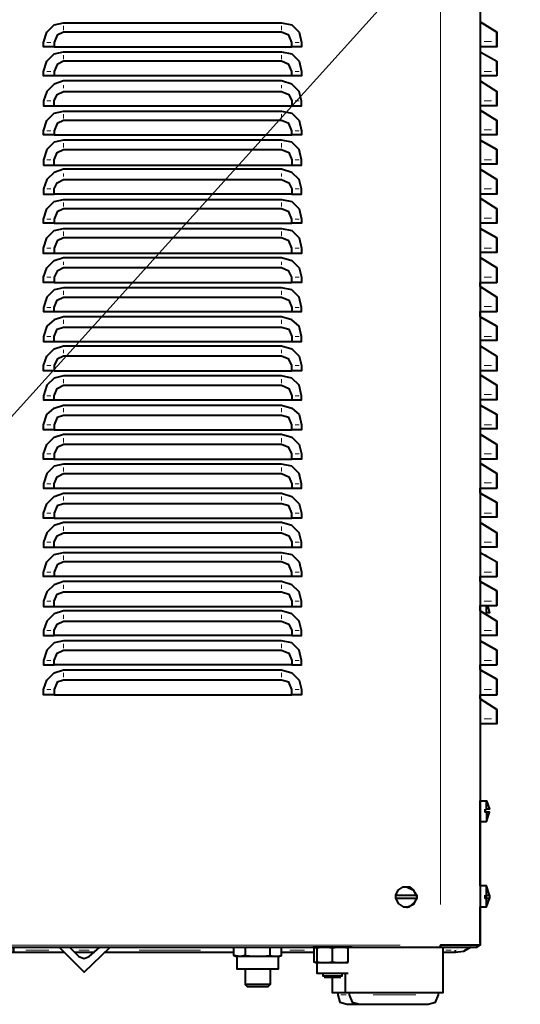
# Model space of a CAD drawing. Units: inches. Extents: x -774 to 5166, y -1912 to 2288.
# Drawn here: x 2574 to 2778, y 700 to 1102 of the extents above; entities that cross this region are included whole.
import ezdxf

# ---------------------------------------------------------------- set-up
doc = ezdxf.new("R2010")
doc.units = ezdxf.units.IN
doc.layers.add('PDF_ジオメトリ', color=7, linetype='Continuous')

msp = doc.modelspace()

# ---------------------------------------------------------------- linework, layer by layer
at = {"layer": 'PDF_ジオメトリ', "lineweight": 40}
for points in [[(2768.53, 1378.57), (2768.53, 1380.68), (2768.53, 1378.57), (2768.53, 1380.68), (2768.53, 1378.57), (2768.53, 1380.68), (2768.53, 1383.65), (2768.53, 1384.49), (2768.53, 1383.65), (2768.53, 1384.49), (2761.76, 1388.73), (2768.53, 1384.49), (2761.76, 1388.73), (2761.76, 1411.17), (2761.76, 724.43), (2745.67, 724.43), (2745.67, 723.58), (2760.49, 723.58), (2760.49, 724.43)], [(2588.17, 1090.66), (2583.93, 1090.66), (2583.93, 1092.35), (2585.2, 1096.59), (2588.17, 1099.55), (2591.98, 1100.4), (2680.89, 1100.4), (2685.12, 1099.55), (2688.09, 1096.59), (2688.93, 1092.35), (2688.93, 1090.66), (2685.12, 1090.66)], [(2761.76, 1102.52), (2761.76, 1100.82)], [(2761.76, 1100.82), (2761.76, 1100.82)], [(2761.76, 1100.82), (2761.76, 1100.82)], [(2761.76, 1100.82), (2768.53, 1096.59)], [(2761.76, 1100.82), (2761.76, 1100.82)], [(2768.53, 1096.59), (2768.53, 1096.59)], [(2768.53, 1096.59), (2768.53, 1096.59)], [(2768.53, 1096.59), (2768.53, 1096.59)], [(2768.53, 1092.78), (2768.53, 1090.66)], [(2768.53, 1092.78), (2768.53, 1090.66)], [(2768.53, 1090.66), (2761.76, 1090.66)], [(2761.76, 1090.66), (2761.76, 1088.54)], [(2761.76, 1088.54), (2768.53, 1084.73)], [(2761.76, 1088.54), (2761.76, 1088.54)], [(2761.76, 1088.54), (2768.53, 1084.73)], [(2761.76, 1088.54), (2761.76, 1088.54)], [(2761.76, 1088.54), (2768.53, 1084.73)], [(2761.76, 1088.54), (2761.76, 1088.54)], [(2768.53, 1090.66), (2768.53, 1090.66)], [(2768.53, 1090.66), (2768.53, 1090.66)], [(2768.53, 1090.66), (2768.53, 1090.66)], [(2768.53, 1090.66), (2768.53, 1090.66)], [(2768.53, 1090.66), (2768.53, 1090.66)], [(2685.12, 1078.81), (2685.12, 1080.5), (2683.85, 1083.46), (2680.89, 1084.73), (2591.98, 1084.73), (2589.44, 1083.46), (2588.17, 1080.5), (2588.17, 1078.81)], [(2768.53, 1083.46), (2768.53, 1084.73)], [(2768.53, 1084.73), (2768.53, 1084.73)], [(2768.53, 1083.46), (2768.53, 1084.73)], [(2768.53, 1084.73), (2768.53, 1084.73)], [(2768.53, 1083.46), (2768.53, 1084.73)], [(2768.53, 1084.73), (2768.53, 1083.46), (2768.53, 1080.5), (2768.53, 1078.81)], [(2768.53, 1084.73), (2768.53, 1084.73)], [(2768.53, 1080.5), (2768.53, 1083.46)], [(2768.53, 1080.5), (2768.53, 1083.46)], [(2768.53, 1080.5), (2768.53, 1083.46)], [(2768.53, 1080.5), (2768.53, 1078.81)], [(2768.53, 1080.5), (2768.53, 1078.81)], [(2768.53, 1080.5), (2768.53, 1078.81)], [(2768.53, 1080.5), (2768.53, 1078.81)], [(2768.53, 1080.5), (2768.53, 1078.81)], [(2588.17, 1066.53), (2685.12, 1066.53), (2688.93, 1066.53), (2688.93, 1068.64), (2688.09, 1072.46), (2685.12, 1075.42), (2680.89, 1076.69), (2591.98, 1076.69), (2588.17, 1075.42), (2585.2, 1072.46), (2583.93, 1068.64), (2583.93, 1066.53), (2588.17, 1066.53), (2588.17, 1068.64), (2589.44, 1071.18), (2591.98, 1072.46), (2680.89, 1072.46), (2683.85, 1071.18), (2685.12, 1068.64), (2685.12, 1066.53)], [(2768.53, 1078.81), (2761.76, 1078.81)], [(2761.76, 1078.81), (2761.76, 1076.69)], [(2761.76, 1076.69), (2768.53, 1072.46)], [(2761.76, 1076.69), (2761.76, 1076.69)], [(2761.76, 1076.69), (2768.53, 1072.46)], [(2761.76, 1076.69), (2761.76, 1076.69)], [(2761.76, 1076.69), (2768.53, 1072.46)], [(2761.76, 1076.69), (2761.76, 1076.69)], [(2768.53, 1078.81), (2768.53, 1078.81)], [(2768.53, 1078.81), (2768.53, 1078.81)], [(2768.53, 1078.81), (2768.53, 1078.81)], [(2768.53, 1078.81), (2768.53, 1078.81)], [(2768.53, 1078.81), (2768.53, 1078.81)], [(2768.53, 1072.46), (2768.53, 1072.46)], [(2768.53, 1072.46), (2768.53, 1072.46)], [(2768.53, 1071.61), (2768.53, 1072.46)], [(2768.53, 1072.46), (2768.53, 1072.46)], [(2768.53, 1071.61), (2768.53, 1072.46)], [(2768.53, 1066.53), (2768.53, 1068.64), (2768.53, 1066.53), (2761.76, 1066.53), (2761.76, 1064.83), (2768.53, 1060.6), (2768.53, 1059.33), (2768.53, 1056.79), (2768.53, 1054.67), (2768.53, 1056.79), (2768.53, 1059.33), (2768.53, 1060.6), (2761.76, 1064.83), (2768.53, 1060.6), (2768.53, 1059.33), (2768.53, 1056.79), (2768.53, 1054.67), (2761.76, 1054.67), (2761.76, 1052.56), (2768.53, 1048.75), (2761.76, 1052.56), (2768.53, 1048.75), (2768.53, 1047.48), (2768.53, 1044.51), (2768.53, 1047.48), (2768.53, 1048.75)], [(2768.53, 1068.64), (2768.53, 1066.53)], [(2768.53, 1068.64), (2768.53, 1066.53)], [(2588.17, 1054.67), (2583.93, 1054.67), (2583.93, 1056.37), (2585.2, 1060.6), (2588.17, 1063.56), (2591.98, 1064.41), (2680.89, 1064.41), (2685.12, 1063.56), (2688.09, 1060.6), (2688.93, 1056.37), (2688.93, 1054.67), (2685.12, 1054.67)], [(2761.76, 1064.83), (2761.76, 1064.83)], [(2761.76, 1064.83), (2761.76, 1064.83)], [(2761.76, 1064.83), (2761.76, 1064.83)], [(2768.53, 1066.53), (2768.53, 1066.53)], [(2768.53, 1066.53), (2768.53, 1066.53)], [(2768.53, 1066.53), (2768.53, 1066.53)], [(2768.53, 1066.53), (2768.53, 1066.53)], [(2768.53, 1066.53), (2768.53, 1066.53)], [(2768.53, 1060.6), (2768.53, 1060.6)], [(2768.53, 1060.6), (2768.53, 1060.6)], [(2768.53, 1060.6), (2768.53, 1059.33), (2768.53, 1056.79), (2768.53, 1054.67)], [(2768.53, 1060.6), (2768.53, 1060.6)], [(2588.17, 1042.39), (2588.17, 1044.51), (2589.44, 1047.48), (2591.98, 1048.75), (2680.89, 1048.75), (2683.85, 1047.48), (2685.12, 1044.51), (2685.12, 1042.39), (2688.93, 1042.39), (2688.93, 1044.51), (2688.09, 1048.75), (2685.12, 1051.71), (2680.89, 1052.56), (2591.98, 1052.56), (2588.17, 1051.71), (2585.2, 1048.75), (2583.93, 1044.51), (2583.93, 1042.39), (2588.17, 1042.39), (2685.12, 1042.39)], [(2761.76, 1052.56), (2761.76, 1052.56)], [(2761.76, 1052.56), (2761.76, 1052.56)], [(2761.76, 1052.56), (2761.76, 1052.56)], [(2768.53, 1054.67), (2768.53, 1054.67)], [(2768.53, 1054.67), (2768.53, 1054.67)], [(2768.53, 1054.67), (2768.53, 1054.67)], [(2768.53, 1054.67), (2768.53, 1054.67)], [(2768.53, 1054.67), (2768.53, 1054.67)], [(2768.53, 1048.75), (2768.53, 1048.75)], [(2768.53, 1048.75), (2768.53, 1048.75)], [(2768.53, 1047.48), (2768.53, 1048.75)], [(2768.53, 1048.75), (2768.53, 1048.75)], [(2768.53, 1047.48), (2768.53, 1048.75)], [(2768.53, 1042.82), (2768.53, 1044.51), (2768.53, 1042.82), (2761.76, 1042.82), (2761.76, 1040.7), (2768.53, 1036.47), (2768.53, 1035.62), (2768.53, 1036.47), (2768.53, 1035.62), (2768.53, 1032.66), (2768.53, 1030.54), (2768.53, 1032.66), (2768.53, 1030.54), (2768.53, 1032.66), (2768.53, 1030.54)], [(2768.53, 1044.51), (2768.53, 1047.48)], [(2768.53, 1044.51), (2768.53, 1047.48)], [(2761.76, 1040.7), (2761.76, 1040.7)], [(2761.76, 1040.7), (2761.76, 1040.7)], [(2761.76, 1040.7), (2761.76, 1040.7)], [(2768.53, 1042.82), (2768.53, 1042.82)], [(2768.53, 1042.82), (2768.53, 1042.82)], [(2768.53, 1042.82), (2768.53, 1042.82)], [(2768.53, 1042.82), (2768.53, 1042.82)], [(2768.53, 1042.82), (2768.53, 1042.82)], [(2768.53, 1036.47), (2768.53, 1036.47)], [(2768.53, 1035.62), (2768.53, 1036.47)], [(2768.53, 1036.47), (2768.53, 1036.47)], [(2768.53, 1036.47), (2768.53, 1036.47)], [(2768.53, 1032.66), (2768.53, 1035.62)], [(2768.53, 1032.66), (2768.53, 1035.62)], [(2768.53, 1032.66), (2768.53, 1035.62)], [(2768.53, 1032.66), (2768.53, 1030.54), (2761.76, 1030.54), (2761.76, 1028.85), (2768.53, 1024.61)], [(2588.17, 1018.68), (2583.93, 1018.68), (2583.93, 1020.38), (2585.2, 1024.61), (2588.17, 1027.58), (2591.98, 1028.42), (2680.89, 1028.42), (2685.12, 1027.58), (2688.09, 1024.61), (2688.93, 1020.38), (2688.93, 1018.68), (2685.12, 1018.68)], [(2685.12, 1030.54), (2588.17, 1030.54)], [(2761.76, 1028.85), (2761.76, 1028.85)], [(2761.76, 1028.85), (2761.76, 1028.85)], [(2761.76, 1028.85), (2761.76, 1028.85)], [(2768.53, 1030.54), (2768.53, 1030.54)], [(2768.53, 1030.54), (2768.53, 1030.54)], [(2768.53, 1030.54), (2768.53, 1030.54)], [(2768.53, 1030.54), (2768.53, 1030.54)], [(2768.53, 1030.54), (2768.53, 1030.54)], [(2768.53, 1024.61), (2768.53, 1024.61)], [(2768.53, 1024.61), (2768.53, 1024.61)], [(2768.53, 1024.61), (2768.53, 1024.61)], [(2768.53, 1018.68), (2768.53, 1020.8), (2768.53, 1018.68), (2761.76, 1018.68), (2761.76, 1016.57), (2768.53, 1012.76), (2768.53, 1011.49), (2768.53, 1008.52), (2768.53, 1006.83), (2768.53, 1008.52), (2768.53, 1011.49), (2768.53, 1012.76), (2768.53, 1011.49), (2768.53, 1008.52), (2768.53, 1006.83), (2768.53, 1008.52), (2768.53, 1011.49), (2768.53, 1012.76), (2768.53, 1011.49), (2768.53, 1008.52), (2768.53, 1011.49), (2768.53, 1012.76), (2761.76, 1016.57), (2768.53, 1012.76)], [(2761.76, 1016.57), (2761.76, 1016.57)], [(2761.76, 1016.57), (2761.76, 1016.57)], [(2761.76, 1016.57), (2761.76, 1016.57)], [(2768.53, 1018.68), (2768.53, 1018.68)], [(2768.53, 1018.68), (2768.53, 1018.68)], [(2768.53, 1018.68), (2768.53, 1018.68)], [(2768.53, 1018.68), (2768.53, 1018.68)], [(2768.53, 1018.68), (2768.53, 1018.68)], [(2685.12, 1006.41), (2685.12, 1008.52), (2683.85, 1011.49), (2680.89, 1012.76), (2591.98, 1012.76), (2589.44, 1011.49), (2588.17, 1008.52), (2588.17, 1006.41)], [(2768.53, 1012.76), (2768.53, 1012.76)], [(2768.53, 1012.76), (2768.53, 1012.76)], [(2768.53, 1012.76), (2768.53, 1012.76)], [(2588.17, 994.55), (2583.93, 994.55), (2583.93, 996.67), (2585.2, 1000.48), (2588.17, 1003.44), (2591.98, 1004.71), (2680.89, 1004.71), (2685.12, 1003.44), (2688.09, 1000.48), (2688.93, 996.67), (2688.93, 994.55), (2685.12, 994.55)], [(2768.53, 1006.83), (2761.76, 1006.83)], [(2761.76, 1006.83), (2761.76, 1004.71)], [(2761.76, 1004.71), (2761.76, 1004.71)], [(2761.76, 1004.71), (2761.76, 1004.71)], [(2761.76, 1004.71), (2768.53, 1000.48)], [(2761.76, 1004.71), (2761.76, 1004.71)], [(2768.53, 1006.83), (2768.53, 1006.83)], [(2768.53, 1006.83), (2768.53, 1006.83)], [(2768.53, 1006.83), (2768.53, 1006.83)], [(2768.53, 1006.83), (2768.53, 1006.83)], [(2768.53, 1006.83), (2768.53, 1006.83)], [(2768.53, 976.77), (2761.76, 980.58), (2768.53, 976.77), (2761.76, 980.58), (2761.76, 982.7), (2768.53, 982.7), (2768.53, 984.81), (2768.53, 987.35), (2768.53, 988.62), (2761.76, 992.86), (2768.53, 988.62), (2768.53, 987.35), (2768.53, 984.81), (2768.53, 982.7), (2768.53, 984.81), (2768.53, 987.35), (2768.53, 988.62), (2761.76, 992.86), (2761.76, 994.55), (2768.53, 994.55), (2768.53, 996.67), (2768.53, 999.63), (2768.53, 1000.48), (2768.53, 999.63), (2768.53, 996.67), (2768.53, 994.55)], [(2768.53, 1000.48), (2768.53, 1000.48)], [(2768.53, 1000.48), (2768.53, 1000.48)], [(2768.53, 1000.48), (2768.53, 1000.48)], [(2588.17, 982.7), (2588.17, 984.39), (2589.44, 987.35), (2591.98, 988.62), (2680.89, 988.62), (2683.85, 987.35), (2685.12, 984.39), (2685.12, 982.7), (2688.93, 982.7), (2688.93, 984.39), (2688.09, 988.62), (2685.12, 991.59), (2680.89, 992.43), (2591.98, 992.43), (2588.17, 991.59), (2585.2, 988.62), (2583.93, 984.39), (2583.93, 982.7), (2588.17, 982.7), (2685.12, 982.7)], [(2761.76, 992.86), (2761.76, 992.86)], [(2761.76, 992.86), (2761.76, 992.86)], [(2761.76, 992.86), (2761.76, 992.86)], [(2768.53, 994.55), (2768.53, 994.55)], [(2768.53, 994.55), (2768.53, 994.55)], [(2768.53, 994.55), (2768.53, 994.55)], [(2768.53, 994.55), (2768.53, 994.55)], [(2768.53, 994.55), (2768.53, 994.55)], [(2768.53, 988.62), (2768.53, 988.62)], [(2768.53, 988.62), (2768.53, 988.62)], [(2768.53, 988.62), (2768.53, 987.35), (2768.53, 984.81), (2768.53, 982.7)], [(2768.53, 988.62), (2768.53, 988.62)], [(2588.17, 970.42), (2685.12, 970.42), (2688.93, 970.42), (2688.93, 972.54), (2688.09, 976.77), (2685.12, 979.31), (2680.89, 980.58), (2591.98, 980.58), (2588.17, 979.31), (2585.2, 976.77), (2583.93, 972.54), (2583.93, 970.42), (2588.17, 970.42), (2588.17, 972.54), (2589.44, 975.5), (2591.98, 976.35), (2680.89, 976.35), (2683.85, 975.5), (2685.12, 972.54), (2685.12, 970.42)], [(2761.76, 980.58), (2761.76, 980.58)], [(2761.76, 980.58), (2761.76, 980.58)], [(2761.76, 980.58), (2761.76, 980.58)], [(2768.53, 982.7), (2768.53, 982.7)], [(2768.53, 982.7), (2768.53, 982.7)], [(2768.53, 982.7), (2768.53, 982.7)], [(2768.53, 982.7), (2768.53, 982.7)], [(2768.53, 982.7), (2768.53, 982.7)], [(2768.53, 976.77), (2768.53, 976.77)], [(2768.53, 976.77), (2768.53, 976.77)], [(2768.53, 976.77), (2768.53, 976.77)], [(2588.17, 958.56), (2583.93, 958.56), (2583.93, 960.68), (2585.2, 964.49), (2588.17, 967.45), (2591.98, 968.72), (2680.89, 968.72), (2685.12, 967.45), (2688.09, 964.49), (2688.93, 960.68), (2688.93, 958.56), (2685.12, 958.56)], [(2768.53, 970.84), (2761.76, 970.84)], [(2761.76, 970.84), (2761.76, 968.72)], [(2761.76, 968.72), (2768.53, 964.49)], [(2761.76, 968.72), (2761.76, 968.72)], [(2761.76, 968.72), (2768.53, 964.49)], [(2761.76, 968.72), (2761.76, 968.72)], [(2761.76, 968.72), (2768.53, 964.49)], [(2761.76, 968.72), (2761.76, 968.72)], [(2768.53, 970.84), (2768.53, 970.84)], [(2768.53, 970.84), (2768.53, 970.84)], [(2768.53, 970.84), (2768.53, 970.84)], [(2768.53, 970.84), (2768.53, 970.84)], [(2768.53, 970.84), (2768.53, 970.84)], [(2768.53, 964.49), (2768.53, 963.64), (2768.53, 960.68), (2768.53, 958.56), (2761.76, 958.56), (2761.76, 956.87), (2768.53, 952.64), (2768.53, 951.37), (2768.53, 948.83), (2768.53, 946.71), (2768.53, 948.83), (2768.53, 946.71), (2761.76, 946.71), (2761.76, 944.59), (2768.53, 940.78), (2768.53, 939.51), (2768.53, 940.78), (2768.53, 939.51), (2768.53, 936.55), (2768.53, 939.51), (2768.53, 936.55), (2768.53, 934.85), (2768.53, 936.55), (2768.53, 934.85), (2768.53, 936.55), (2768.53, 934.85)], [(2768.53, 964.49), (2768.53, 964.49)], [(2768.53, 963.64), (2768.53, 964.49)], [(2768.53, 964.49), (2768.53, 964.49)], [(2768.53, 963.64), (2768.53, 964.49)], [(2768.53, 963.64), (2768.53, 964.49)], [(2768.53, 964.49), (2768.53, 964.49)], [(2768.53, 960.68), (2768.53, 963.64)], [(2768.53, 960.68), (2768.53, 963.64)], [(2768.53, 960.68), (2768.53, 963.64)], [(2768.53, 960.68), (2768.53, 958.56)], [(2768.53, 960.68), (2768.53, 958.56)], [(2768.53, 960.68), (2768.53, 958.56)], [(2588.17, 946.71), (2588.17, 948.4), (2589.44, 951.37), (2591.98, 952.64), (2680.89, 952.64), (2683.85, 951.37), (2685.12, 948.4), (2685.12, 946.71), (2688.93, 946.71), (2688.93, 948.4), (2688.09, 952.64), (2685.12, 955.6), (2680.89, 956.45), (2591.98, 956.45), (2588.17, 955.6), (2585.2, 952.64), (2583.93, 948.4), (2583.93, 946.71), (2588.17, 946.71), (2685.12, 946.71)], [(2761.76, 956.87), (2761.76, 956.87)], [(2761.76, 956.87), (2761.76, 956.87)], [(2761.76, 956.87), (2761.76, 956.87)], [(2768.53, 958.56), (2768.53, 958.56)], [(2768.53, 958.56), (2768.53, 958.56)], [(2768.53, 958.56), (2768.53, 958.56)], [(2768.53, 958.56), (2768.53, 958.56)], [(2768.53, 958.56), (2768.53, 958.56)], [(2768.53, 952.64), (2768.53, 952.64)], [(2768.53, 952.64), (2768.53, 952.64)], [(2768.53, 952.64), (2768.53, 952.64)], [(2768.53, 951.37), (2768.53, 952.64)], [(2768.53, 948.83), (2768.53, 951.37)], [(2768.53, 948.83), (2768.53, 946.71)], [(2588.17, 934.43), (2583.93, 934.43), (2583.93, 936.55), (2585.2, 940.78), (2588.17, 943.32), (2591.98, 944.59), (2680.89, 944.59), (2685.12, 943.32), (2688.09, 940.78), (2688.93, 936.55), (2688.93, 934.43), (2685.12, 934.43)], [(2761.76, 944.59), (2761.76, 944.59)], [(2761.76, 944.59), (2761.76, 944.59)], [(2761.76, 944.59), (2761.76, 944.59)], [(2768.53, 946.71), (2768.53, 946.71)], [(2768.53, 946.71), (2768.53, 946.71)], [(2768.53, 946.71), (2768.53, 946.71)], [(2768.53, 946.71), (2768.53, 946.71)], [(2768.53, 946.71), (2768.53, 946.71)], [(2768.53, 940.78), (2768.53, 939.51), (2768.53, 936.55), (2768.53, 934.85), (2761.76, 934.85), (2761.76, 932.74), (2768.53, 928.5), (2768.53, 927.66), (2768.53, 928.5), (2768.53, 927.66), (2768.53, 924.69), (2768.53, 927.66), (2768.53, 924.69), (2768.53, 922.58), (2768.53, 924.69), (2768.53, 922.58), (2768.53, 924.69), (2768.53, 922.58)], [(2768.53, 940.78), (2768.53, 940.78)], [(2768.53, 940.78), (2768.53, 940.78)], [(2768.53, 940.78), (2768.53, 940.78)], [(2588.17, 922.58), (2583.93, 922.58), (2583.93, 924.69), (2585.2, 928.5), (2588.17, 931.47), (2591.98, 932.74), (2680.89, 932.74), (2685.12, 931.47), (2688.09, 928.5), (2688.93, 924.69), (2688.93, 922.58), (2685.12, 922.58)], [(2761.76, 932.74), (2761.76, 932.74)], [(2761.76, 932.74), (2761.76, 932.74)], [(2768.53, 928.5), (2761.76, 932.74), (2768.53, 928.5), (2768.53, 927.66), (2768.53, 924.69), (2768.53, 922.58), (2761.76, 922.58), (2761.76, 920.88), (2768.53, 916.65)], [(2761.76, 932.74), (2761.76, 932.74)], [(2768.53, 934.85), (2768.53, 934.85)], [(2768.53, 934.85), (2768.53, 934.85)], [(2768.53, 934.85), (2768.53, 934.85)], [(2768.53, 934.85), (2768.53, 934.85)], [(2768.53, 934.85), (2768.53, 934.85)], [(2768.53, 928.5), (2768.53, 928.5)], [(2768.53, 928.5), (2768.53, 928.5)], [(2768.53, 928.5), (2768.53, 928.5)], [(2588.17, 910.72), (2588.17, 912.41), (2589.44, 915.38), (2591.98, 916.65), (2680.89, 916.65), (2683.85, 915.38), (2685.12, 912.41), (2685.12, 910.72), (2688.93, 910.72), (2688.93, 912.41), (2688.09, 916.65), (2685.12, 919.61), (2680.89, 920.46), (2591.98, 920.46), (2588.17, 919.61), (2585.2, 916.65), (2583.93, 912.41), (2583.93, 910.72), (2588.17, 910.72), (2685.12, 910.72)], [(2761.76, 920.88), (2761.76, 920.88)], [(2761.76, 920.88), (2761.76, 920.88)], [(2761.76, 920.88), (2761.76, 920.88)], [(2768.53, 922.58), (2768.53, 922.58)], [(2768.53, 922.58), (2768.53, 922.58)], [(2768.53, 922.58), (2768.53, 922.58)], [(2768.53, 922.58), (2768.53, 922.58)], [(2768.53, 922.58), (2768.53, 922.58)], [(2768.53, 904.79), (2768.53, 903.52), (2768.53, 904.79), (2768.53, 903.52), (2768.53, 900.56), (2768.53, 903.52), (2768.53, 900.56), (2768.53, 898.87), (2768.53, 900.56), (2768.53, 898.87), (2768.53, 900.56), (2768.53, 903.52), (2768.53, 904.79), (2761.76, 908.6), (2768.53, 904.79), (2768.53, 903.52), (2768.53, 904.79), (2761.76, 908.6), (2761.76, 910.72), (2768.53, 910.72), (2768.53, 912.84), (2768.53, 915.38), (2768.53, 916.65), (2768.53, 915.38), (2768.53, 912.84), (2768.53, 910.72)], [(2768.53, 916.65), (2768.53, 916.65)], [(2768.53, 916.65), (2768.53, 916.65)], [(2768.53, 916.65), (2768.53, 916.65)], [(2588.17, 898.44), (2583.93, 898.44), (2583.93, 900.56), (2585.2, 904.37), (2588.17, 907.33), (2591.98, 908.6), (2680.89, 908.6), (2685.12, 907.33), (2688.09, 904.37), (2688.93, 900.56), (2688.93, 898.44), (2685.12, 898.44)], [(2761.76, 908.6), (2761.76, 908.6)], [(2761.76, 908.6), (2761.76, 908.6)], [(2761.76, 908.6), (2761.76, 908.6)], [(2768.53, 910.72), (2768.53, 910.72)], [(2768.53, 910.72), (2768.53, 910.72)], [(2768.53, 910.72), (2768.53, 910.72)], [(2768.53, 910.72), (2768.53, 910.72)], [(2768.53, 910.72), (2768.53, 910.72)], [(2768.53, 904.79), (2768.53, 904.79)], [(2768.53, 904.79), (2768.53, 904.79)], [(2768.53, 904.79), (2768.53, 904.79)], [(2768.53, 900.56), (2768.53, 903.52)], [(2768.53, 900.56), (2768.53, 903.52)], [(2768.53, 898.87), (2768.53, 900.56), (2768.53, 898.87), (2761.76, 898.87), (2761.76, 896.75), (2768.53, 892.51), (2768.53, 891.67), (2768.53, 888.7), (2768.53, 886.59), (2768.53, 888.7), (2768.53, 891.67), (2768.53, 892.51), (2768.53, 891.67), (2768.53, 892.51), (2761.76, 896.75), (2768.53, 892.51)], [(2588.17, 886.59), (2685.12, 886.59), (2688.93, 886.59), (2688.93, 888.7), (2688.09, 892.51), (2685.12, 895.48), (2680.89, 896.75), (2591.98, 896.75), (2588.17, 895.48), (2585.2, 892.51), (2583.93, 888.7), (2583.93, 886.59), (2588.17, 886.59), (2588.17, 888.7), (2589.44, 891.24), (2591.98, 892.51), (2680.89, 892.51), (2683.85, 891.24), (2685.12, 888.7), (2685.12, 886.59)], [(2761.76, 896.75), (2761.76, 896.75)], [(2761.76, 896.75), (2761.76, 896.75)], [(2761.76, 896.75), (2761.76, 896.75)], [(2768.53, 898.87), (2768.53, 898.87)], [(2768.53, 898.87), (2768.53, 898.87)], [(2768.53, 898.87), (2768.53, 898.87)], [(2768.53, 898.87), (2768.53, 898.87)], [(2768.53, 898.87), (2768.53, 898.87)], [(2768.53, 892.51), (2768.53, 892.51)], [(2768.53, 892.51), (2768.53, 892.51)], [(2768.53, 892.51), (2768.53, 892.51)], [(2768.53, 886.59), (2761.76, 886.59), (2761.76, 884.47), (2768.53, 880.66), (2768.53, 879.39), (2768.53, 876.43), (2768.53, 874.73), (2768.53, 876.43), (2768.53, 879.39), (2768.53, 880.66), (2768.53, 879.39), (2768.53, 876.43), (2768.53, 874.73)], [(2761.76, 884.47), (2761.76, 884.47)], [(2761.76, 884.47), (2768.53, 880.66)], [(2761.76, 884.47), (2761.76, 884.47)], [(2761.76, 884.47), (2768.53, 880.66)], [(2761.76, 884.47), (2761.76, 884.47)], [(2768.53, 886.59), (2768.53, 886.59)], [(2768.53, 886.59), (2768.53, 886.59)], [(2768.53, 886.59), (2768.53, 886.59)], [(2768.53, 886.59), (2768.53, 886.59)], [(2768.53, 886.59), (2768.53, 886.59)], [(2685.12, 874.73), (2685.12, 876.43), (2683.85, 879.39), (2680.89, 880.66), (2591.98, 880.66), (2589.44, 879.39), (2588.17, 876.43), (2588.17, 874.73)], [(2768.53, 856.53), (2768.53, 855.26), (2768.53, 856.53), (2768.53, 855.26), (2768.53, 852.72), (2768.53, 850.6), (2768.53, 852.72), (2768.53, 855.26), (2768.53, 852.72), (2768.53, 855.26), (2768.53, 856.53), (2761.76, 860.76), (2768.53, 856.53), (2761.76, 860.76), (2761.76, 862.88), (2768.53, 862.88), (2768.53, 864.57), (2768.53, 867.53), (2768.53, 868.81), (2761.76, 872.62), (2768.53, 868.81), (2761.76, 872.62), (2761.76, 874.73), (2768.53, 874.73), (2768.53, 876.43), (2768.53, 874.73), (2768.53, 876.43), (2768.53, 879.39), (2768.53, 880.66)], [(2768.53, 880.66), (2768.53, 880.66)], [(2768.53, 880.66), (2768.53, 880.66)], [(2768.53, 879.39), (2768.53, 880.66)], [(2768.53, 879.39), (2768.53, 880.66)], [(2768.53, 880.66), (2768.53, 880.66)], [(2768.53, 876.43), (2768.53, 879.39)], [(2768.53, 876.43), (2768.53, 879.39)], [(2588.17, 862.45), (2588.17, 864.57), (2589.44, 867.53), (2591.98, 868.38), (2680.89, 868.38), (2683.85, 867.53), (2685.12, 864.57), (2685.12, 862.45), (2688.93, 862.45), (2688.93, 864.57), (2688.09, 868.38), (2685.12, 871.35), (2680.89, 872.62), (2591.98, 872.62), (2588.17, 871.35), (2585.2, 868.38), (2583.93, 864.57), (2583.93, 862.45), (2588.17, 862.45), (2685.12, 862.45)], [(2761.76, 872.62), (2761.76, 872.62)], [(2761.76, 872.62), (2761.76, 872.62)], [(2761.76, 872.62), (2761.76, 872.62)], [(2768.53, 874.73), (2768.53, 874.73)], [(2768.53, 874.73), (2768.53, 874.73)], [(2768.53, 874.73), (2768.53, 874.73)], [(2768.53, 874.73), (2768.53, 874.73)], [(2768.53, 874.73), (2768.53, 874.73)], [(2768.53, 868.81), (2768.53, 868.81)], [(2768.53, 867.53), (2768.53, 868.81)], [(2768.53, 868.81), (2768.53, 868.81)], [(2768.53, 867.53), (2768.53, 868.81)], [(2768.53, 867.53), (2768.53, 868.81)], [(2768.53, 868.81), (2768.53, 868.81)], [(2768.53, 864.57), (2768.53, 867.53)], [(2768.53, 864.57), (2768.53, 867.53)], [(2768.53, 864.57), (2768.53, 867.53)], [(2768.53, 864.57), (2768.53, 862.88)], [(2761.76, 860.76), (2761.76, 860.76)], [(2761.76, 860.76), (2761.76, 860.76)], [(2761.76, 860.76), (2761.76, 860.76)], [(2763.87, 859.91), (2763.87, 859.91)], [(2763.87, 859.49), (2763.87, 859.49)], [(2764.72, 862.88), (2765.57, 859.91), (2764.3, 859.91), (2764.3, 862.88)], [(2764.3, 859.91), (2764.3, 859.91)], [(2768.53, 862.88), (2768.53, 862.88)], [(2768.53, 862.88), (2768.53, 862.88)], [(2768.53, 862.88), (2768.53, 862.88)], [(2768.53, 862.88), (2768.53, 862.88)], [(2768.53, 862.88), (2768.53, 862.88)], [(2765.57, 858.64), (2765.57, 858.64)], [(2768.53, 856.53), (2768.53, 856.53)], [(2768.53, 856.53), (2768.53, 856.53)], [(2768.53, 856.53), (2768.53, 856.53)], [(2768.53, 850.6), (2768.53, 852.72), (2768.53, 850.6), (2761.76, 850.6), (2761.76, 848.48), (2768.53, 844.67)], [(2685.12, 850.6), (2588.17, 850.6)], [(2761.76, 848.48), (2761.76, 848.48)], [(2761.76, 848.48), (2761.76, 848.48)], [(2761.76, 848.48), (2761.76, 848.48)], [(2768.53, 850.6), (2768.53, 850.6)], [(2768.53, 850.6), (2768.53, 850.6)], [(2768.53, 850.6), (2768.53, 850.6)], [(2768.53, 850.6), (2768.53, 850.6)], [(2768.53, 850.6), (2768.53, 850.6)], [(2768.53, 826.47), (2768.53, 828.58), (2768.53, 826.47), (2768.53, 828.58), (2768.53, 831.55), (2768.53, 832.82), (2761.76, 836.63), (2761.76, 838.74), (2768.53, 838.74), (2768.53, 840.44), (2768.53, 843.4), (2768.53, 844.67), (2768.53, 843.4), (2768.53, 840.44), (2768.53, 838.74)], [(2768.53, 844.67), (2768.53, 844.67)], [(2768.53, 844.67), (2768.53, 844.67)], [(2768.53, 844.67), (2768.53, 844.67)], [(2588.17, 826.47), (2583.93, 826.47), (2583.93, 828.58), (2585.2, 832.39), (2588.17, 835.36), (2591.98, 836.63), (2680.89, 836.63), (2685.12, 835.36), (2688.09, 832.39), (2688.93, 828.58), (2688.93, 826.47), (2685.12, 826.47)], [(2685.12, 838.74), (2588.17, 838.74)], [(2761.76, 836.63), (2761.76, 836.63)], [(2761.76, 836.63), (2761.76, 836.63)], [(2761.76, 836.63), (2761.76, 836.63)], [(2768.53, 820.54), (2768.53, 819.27), (2768.53, 816.73), (2768.53, 819.27), (2768.53, 820.54), (2761.76, 824.77), (2768.53, 820.54), (2761.76, 824.77), (2761.76, 826.47), (2768.53, 826.47), (2768.53, 828.58), (2768.53, 831.55), (2768.53, 832.82), (2768.53, 831.55), (2768.53, 828.58), (2768.53, 831.55), (2768.53, 832.82), (2768.53, 831.55), (2768.53, 832.82), (2761.76, 836.63), (2768.53, 832.82)], [(2768.53, 838.74), (2768.53, 838.74)], [(2768.53, 838.74), (2768.53, 838.74)], [(2768.53, 838.74), (2768.53, 838.74)], [(2768.53, 838.74), (2768.53, 838.74)], [(2768.53, 838.74), (2768.53, 838.74)], [(2768.53, 832.82), (2768.53, 832.82)], [(2768.53, 832.82), (2768.53, 832.82)], [(2768.53, 832.82), (2768.53, 832.82)], [(2768.53, 828.58), (2768.53, 831.55)], [(2768.53, 828.58), (2768.53, 831.55)], [(2761.76, 824.77), (2761.76, 824.77)], [(2761.76, 824.77), (2761.76, 824.77)], [(2761.76, 824.77), (2761.76, 824.77)], [(2768.53, 826.47), (2768.53, 826.47)], [(2768.53, 826.47), (2768.53, 826.47)], [(2768.53, 826.47), (2768.53, 826.47)], [(2768.53, 826.47), (2768.53, 826.47)], [(2768.53, 826.47), (2768.53, 826.47)], [(2768.53, 820.54), (2768.53, 820.54)], [(2768.53, 820.54), (2768.53, 820.54)], [(2768.53, 820.54), (2768.53, 820.54)], [(2768.53, 814.61), (2761.76, 814.61), (2761.76, 783.28)], [(2768.53, 814.61), (2768.53, 814.61)], [(2768.53, 814.61), (2768.53, 814.61)], [(2768.53, 814.61), (2768.53, 814.61)], [(2768.53, 814.61), (2768.53, 814.61)], [(2768.53, 814.61), (2768.53, 814.61)], [(2761.76, 774.81), (2761.76, 775.66), (2761.76, 777.78), (2761.76, 780.32), (2761.76, 782.43), (2761.76, 783.28), (2764.3, 783.28), (2765.57, 779.89), (2764.3, 779.89), (2764.3, 782.43), (2764.3, 783.28)], [(2764.3, 779.89), (2764.3, 779.89)], [(2764.3, 744.75), (2765.57, 744.75), (2765.57, 743.48), (2764.3, 743.48), (2764.3, 744.75), (2764.3, 747.29), (2764.3, 748.56), (2761.76, 748.56), (2761.76, 774.81), (2764.3, 774.81), (2765.57, 778.62), (2764.3, 778.62), (2764.3, 776.08), (2764.3, 774.81)], [(2764.3, 778.62), (2764.3, 778.62)], [(2303.65, 751.53), (2304.5, 757.88), (2307.46, 763.38), (2311.69, 767.62), (2317.2, 770.58), (2323.55, 771.43), (2449.72, 771.43), (2455.65, 770.58), (2461.15, 767.62), (2465.81, 763.38), (2468.77, 757.88), (2469.62, 751.53), (2469.62, 724.43), (2469.62, 723.58), (2745.67, 723.58), (2745.67, 724.43), (2745.67, 723.58)], [(2727.46, 743.48), (2727.46, 744.75), (2728.31, 746.87), (2730.43, 748.14), (2732.97, 748.14), (2734.66, 746.87), (2735.93, 744.75), (2735.93, 743.48)], [(2731.7, 748.14), (2734.66, 746.87), (2735.93, 743.91), (2734.66, 740.94), (2731.7, 739.67)], [(2731.7, 748.14), (2731.7, 748.14)], [(2765.57, 744.75), (2764.3, 748.56)], [(2727.46, 744.75), (2735.93, 744.75)], [(2761.76, 725.28), (2761.76, 740.09), (2764.3, 740.09), (2764.3, 740.94), (2764.3, 743.48)], [(2764.3, 744.75), (2764.3, 744.75)], [(2764.3, 743.48), (2764.3, 743.48)], [(2764.3, 740.09), (2765.57, 743.48)], [(2731.7, 739.67), (2731.7, 739.67)], [(2592.4, 721.47), (2571.65, 721.47), (2571.65, 722.31), (2571.65, 723.58), (2571.65, 722.31), (2571.65, 721.47), (2567, 721.47)], [(2590.28, 723.58), (2600.45, 713.42), (2611.03, 723.58)], [(2594.52, 723.58), (2598.33, 719.77), (2600.45, 718.93), (2602.56, 719.77), (2606.8, 723.58)], [(2666.07, 723.58), (2666.07, 720.2), (2663.95, 719.77), (2661.41, 720.2), (2661.41, 723.58)], [(2676.23, 720.2), (2676.23, 723.58)], [(2679.62, 719.77), (2678.35, 719.77), (2680.89, 720.2), (2680.89, 723.58)], [(2709.68, 723.58), (2693.59, 723.58)], [(2693.59, 723.58), (2693.59, 723.58)], [(2694.01, 723.16), (2695.28, 723.58), (2694.01, 723.16), (2694.01, 717.66), (2695.28, 717.23), (2694.01, 717.66)], [(2707.99, 717.23), (2705.02, 717.23), (2707.99, 717.66), (2707.99, 723.16), (2705.02, 723.58), (2701.63, 723.16), (2698.25, 723.58), (2695.28, 723.16), (2695.28, 717.66), (2698.25, 717.23), (2695.28, 717.23), (2695.28, 713), (2707.99, 713)], [(2695.28, 723.16), (2695.28, 723.16)], [(2746.51, 723.58), (2746.51, 704.95), (2706.72, 704.95), (2701.63, 704.95), (2701.63, 711.3)], [(2701.63, 717.66), (2701.63, 723.16)], [(2745.67, 724.43), (2745.67, 724.43)], [(2745.67, 724.43), (2745.67, 724.43)], [(2745.67, 724.43), (2745.67, 724.43)], [(2745.67, 724.43), (2745.67, 724.43)], [(2745.67, 724.43), (2745.67, 724.43)], [(2745.67, 724.43), (2745.67, 724.43)], [(2745.67, 724.43), (2745.67, 724.43)], [(2745.67, 723.58), (2745.67, 723.58)], [(2757.95, 723.58), (2754.98, 721.89), (2751.59, 721.47)], [(2761.76, 724.85), (2760.49, 723.58), (2761.76, 724.43)], [(2760.49, 723.58), (2760.49, 723.58)], [(2761.76, 725.28), (2761.76, 725.28)], [(2761.76, 724.43), (2761.76, 724.43)], [(2604.68, 721.47), (2596.63, 721.47)], [(2661.41, 721.47), (2608.91, 721.47)], [(2661.41, 720.2), (2662.68, 719.77)], [(2666.07, 720.2), (2671.15, 719.77), (2676.23, 720.2), (2678.35, 719.77), (2671.15, 719.77), (2663.95, 719.77), (2662.68, 719.77), (2662.68, 714.69), (2679.62, 714.69), (2679.62, 719.77), (2680.89, 720.2)], [(2694.01, 721.47), (2680.89, 721.47)], [(2751.59, 722.31), (2751.59, 721.47), (2746.51, 721.47)], [(2751.59, 721.47), (2751.59, 721.47)], [(2676.23, 714.69), (2676.23, 708.34), (2666.07, 708.34), (2666.92, 707.49), (2675.38, 707.49), (2676.23, 708.34)], [(2666.07, 714.69), (2666.07, 708.34)], [(2695.28, 717.23), (2695.28, 717.23)], [(2707.99, 717.66), (2707.99, 717.66)], [(2705.45, 713), (2705.45, 711.73), (2697.82, 711.73), (2697.82, 713)], [(2697.82, 711.73), (2697.82, 711.73)], [(2698.25, 711.3), (2705.02, 711.3)], [(2705.02, 711.3), (2705.02, 711.3)], [(2706.72, 713), (2706.72, 704.95)], [(2703.75, 704.95), (2703.75, 704.11), (2704.6, 701.14), (2707.56, 700.3), (2712.64, 700.3), (2740.59, 700.3), (2743.55, 701.14), (2744.82, 704.11), (2744.82, 704.95)], [(2708.41, 704.95), (2708.41, 704.11), (2709.68, 701.14), (2712.64, 700.3)]]:
    msp.add_lwpolyline(points, dxfattribs=at)
at = {"layer": 'PDF_ジオメトリ', "lineweight": 20}
for points in [[(2745.67, 740.94), (2745.67, 1395.5)], [(2761.76, 740.94), (2761.76, 1395.5)], [(2591.98, 1099.13), (2591.98, 1097.44)], [(2680.89, 1099.13), (2680.89, 1097.44)], [(2763.87, 1099.55), (2766.84, 1097.86)], [(2586.9, 1092.35), (2585.2, 1092.35)], [(2686.39, 1092.35), (2688.09, 1092.35)], [(2766.41, 1092.78), (2763.45, 1092.78)], [(2768.53, 1092.78), (2768.53, 1092.78)], [(2768.53, 1092.78), (2768.53, 1092.78)], [(2591.98, 1087.27), (2591.98, 1085.58)], [(2680.89, 1087.27), (2680.89, 1085.58)], [(2763.87, 1087.27), (2766.84, 1085.58)], [(2586.9, 1080.5), (2585.2, 1080.5)], [(2686.39, 1080.5), (2688.09, 1080.5)], [(2766.41, 1080.5), (2763.45, 1080.5)], [(2768.53, 1080.5), (2768.53, 1080.5)], [(2768.53, 1080.5), (2768.53, 1080.5)], [(2591.98, 1075), (2591.98, 1073.73)], [(2680.89, 1075), (2680.89, 1073.73)], [(2763.87, 1075.42), (2766.84, 1073.73)], [(2586.9, 1068.64), (2585.2, 1068.64)], [(2686.39, 1068.64), (2688.09, 1068.64)], [(2766.41, 1068.64), (2763.45, 1068.64)], [(2768.53, 1068.64), (2768.53, 1068.64)], [(2768.53, 1068.64), (2768.53, 1068.64)], [(2591.98, 1063.14), (2591.98, 1061.45)], [(2680.89, 1063.14), (2680.89, 1061.45)], [(2763.87, 1063.56), (2766.84, 1061.87)], [(2586.9, 1056.37), (2585.2, 1056.37)], [(2686.39, 1056.37), (2688.09, 1056.37)], [(2766.41, 1056.79), (2763.45, 1056.79)], [(2768.53, 1056.79), (2768.53, 1056.79)], [(2768.53, 1056.79), (2768.53, 1056.79)], [(2591.98, 1051.29), (2591.98, 1049.59)], [(2680.89, 1051.29), (2680.89, 1049.59)], [(2763.87, 1051.29), (2766.84, 1049.59)], [(2586.9, 1044.51), (2585.2, 1044.51)], [(2686.39, 1044.51), (2688.09, 1044.51)], [(2766.41, 1044.51), (2763.45, 1044.51)], [(2768.53, 1044.51), (2768.53, 1044.51)], [(2768.53, 1044.51), (2768.53, 1044.51)], [(2591.98, 1039.01), (2591.98, 1037.74)], [(2680.89, 1039.01), (2680.89, 1037.74)], [(2763.87, 1039.43), (2766.84, 1037.74)], [(2586.9, 1032.66), (2585.2, 1032.66)], [(2686.39, 1032.66), (2688.09, 1032.66)], [(2766.41, 1032.66), (2763.45, 1032.66)], [(2768.53, 1032.66), (2768.53, 1032.66)], [(2768.53, 1032.66), (2768.53, 1032.66)], [(2763.87, 1027.58), (2766.84, 1025.46)], [(2591.98, 1027.15), (2591.98, 1025.46)], [(2680.89, 1027.15), (2680.89, 1025.46)], [(2586.9, 1020.38), (2585.2, 1020.38)], [(2686.39, 1020.38), (2688.09, 1020.38)], [(2766.41, 1020.8), (2763.45, 1020.8)], [(2768.53, 1020.8), (2768.53, 1020.8)], [(2768.53, 1020.8), (2768.53, 1020.8)], [(2591.98, 1015.3), (2591.98, 1013.6)], [(2680.89, 1015.3), (2680.89, 1013.6)], [(2763.87, 1015.3), (2766.84, 1013.6)], [(2586.9, 1008.52), (2585.2, 1008.52)], [(2686.39, 1008.52), (2688.09, 1008.52)], [(2766.41, 1008.52), (2763.45, 1008.52)], [(2768.53, 1008.52), (2768.53, 1008.52)], [(2768.53, 1008.52), (2768.53, 1008.52)], [(2763.87, 1003.44), (2766.84, 1001.75)], [(2591.98, 1003.02), (2591.98, 1001.75)], [(2680.89, 1003.02), (2680.89, 1001.75)], [(2586.9, 996.67), (2585.2, 996.67)], [(2686.39, 996.67), (2688.09, 996.67)], [(2766.41, 996.67), (2763.45, 996.67)], [(2768.53, 996.67), (2768.53, 996.67)], [(2768.53, 996.67), (2768.53, 996.67)], [(2763.87, 991.59), (2766.84, 989.47)], [(2591.98, 991.16), (2591.98, 989.47)], [(2680.89, 991.16), (2680.89, 989.47)], [(2586.9, 984.39), (2585.2, 984.39)], [(2686.39, 984.39), (2688.09, 984.39)], [(2766.41, 984.81), (2763.45, 984.81)], [(2768.53, 984.81), (2768.53, 984.81)], [(2768.53, 984.81), (2768.53, 984.81)], [(2591.98, 979.31), (2591.98, 977.62)], [(2680.89, 979.31), (2680.89, 977.62)], [(2763.87, 979.31), (2766.84, 977.62)], [(2586.9, 972.54), (2585.2, 972.54)], [(2686.39, 972.54), (2688.09, 972.54)], [(2766.41, 972.54), (2763.45, 972.54)], [(2768.53, 972.54), (2768.53, 972.54)], [(2768.53, 972.54), (2768.53, 972.54)], [(2763.87, 967.45), (2766.84, 965.76)], [(2591.98, 967.03), (2591.98, 965.76)], [(2680.89, 967.03), (2680.89, 965.76)], [(2586.9, 960.68), (2585.2, 960.68)], [(2686.39, 960.68), (2688.09, 960.68)], [(2766.41, 960.68), (2763.45, 960.68)], [(2768.53, 960.68), (2768.53, 960.68)], [(2768.53, 960.68), (2768.53, 960.68)], [(2763.87, 955.6), (2766.84, 953.48)], [(2591.98, 955.18), (2591.98, 953.48)], [(2680.89, 955.18), (2680.89, 953.48)], [(2586.9, 948.4), (2585.2, 948.4)], [(2686.39, 948.4), (2688.09, 948.4)], [(2766.41, 948.83), (2763.45, 948.83)], [(2768.53, 948.83), (2768.53, 948.83)], [(2768.53, 948.83), (2768.53, 948.83)], [(2591.98, 943.32), (2591.98, 941.63)], [(2680.89, 943.32), (2680.89, 941.63)], [(2763.87, 943.32), (2766.84, 941.63)], [(2586.9, 936.55), (2585.2, 936.55)], [(2686.39, 936.55), (2688.09, 936.55)], [(2766.41, 936.55), (2763.45, 936.55)], [(2768.53, 936.55), (2768.53, 936.55)], [(2768.53, 936.55), (2768.53, 936.55)], [(2763.87, 931.47), (2766.84, 929.77)], [(2591.98, 931.04), (2591.98, 929.35)], [(2680.89, 931.04), (2680.89, 929.35)], [(2586.9, 924.69), (2585.2, 924.69)], [(2686.39, 924.69), (2688.09, 924.69)], [(2766.41, 924.69), (2763.45, 924.69)], [(2768.53, 924.69), (2768.53, 924.69)], [(2768.53, 924.69), (2768.53, 924.69)], [(2591.98, 919.19), (2591.98, 917.49)], [(2680.89, 919.19), (2680.89, 917.49)], [(2763.87, 919.61), (2766.84, 917.49)], [(2586.9, 912.41), (2585.2, 912.41)], [(2686.39, 912.41), (2688.09, 912.41)], [(2766.41, 912.84), (2763.45, 912.84)], [(2768.53, 912.84), (2768.53, 912.84)], [(2768.53, 912.84), (2768.53, 912.84)], [(2591.98, 907.33), (2591.98, 905.64)], [(2680.89, 907.33), (2680.89, 905.64)], [(2763.87, 907.33), (2766.84, 905.64)], [(2586.9, 900.56), (2585.2, 900.56)], [(2686.39, 900.56), (2688.09, 900.56)], [(2766.41, 900.56), (2763.45, 900.56)], [(2768.53, 900.56), (2768.53, 900.56)], [(2768.53, 900.56), (2768.53, 900.56)], [(2763.87, 895.48), (2766.84, 893.79)], [(2591.98, 895.06), (2591.98, 893.36)], [(2680.89, 895.06), (2680.89, 893.36)], [(2586.9, 888.7), (2585.2, 888.7)], [(2686.39, 888.7), (2688.09, 888.7)], [(2766.41, 888.7), (2763.45, 888.7)], [(2768.53, 888.7), (2768.53, 888.7)], [(2768.53, 888.7), (2768.53, 888.7)], [(2591.98, 883.2), (2591.98, 881.51)], [(2680.89, 883.2), (2680.89, 881.51)], [(2763.87, 883.62), (2766.84, 881.51)], [(2586.9, 876.43), (2585.2, 876.43)], [(2686.39, 876.43), (2688.09, 876.43)], [(2766.41, 876.43), (2763.45, 876.43)], [(2768.53, 876.43), (2768.53, 876.43)], [(2768.53, 876.43), (2768.53, 876.43)], [(2591.98, 871.35), (2591.98, 869.65)], [(2680.89, 871.35), (2680.89, 869.65)], [(2763.87, 871.35), (2766.84, 869.65)], [(2586.9, 864.57), (2585.2, 864.57)], [(2686.39, 864.57), (2688.09, 864.57)], [(2766.41, 864.57), (2763.45, 864.57)], [(2768.53, 864.57), (2768.53, 864.57)], [(2768.53, 864.57), (2768.53, 864.57)], [(2591.98, 859.07), (2591.98, 857.37)], [(2680.89, 859.07), (2680.89, 857.37)], [(2763.87, 859.49), (2766.84, 857.8)], [(2586.9, 852.72), (2585.2, 852.72)], [(2686.39, 852.72), (2688.09, 852.72)], [(2766.41, 852.72), (2763.45, 852.72)], [(2768.53, 852.72), (2768.53, 852.72)], [(2768.53, 852.72), (2768.53, 852.72)], [(2591.98, 847.21), (2591.98, 845.52)], [(2680.89, 847.21), (2680.89, 845.52)], [(2763.87, 847.64), (2766.84, 845.52)], [(2586.9, 840.44), (2585.2, 840.44)], [(2686.39, 840.44), (2688.09, 840.44)], [(2766.41, 840.44), (2763.45, 840.44)], [(2768.53, 840.44), (2768.53, 840.44)], [(2768.53, 840.44), (2768.53, 840.44)], [(2591.98, 835.36), (2591.98, 833.66)], [(2680.89, 835.36), (2680.89, 833.66)], [(2763.87, 835.36), (2766.84, 833.66)], [(2586.9, 828.58), (2585.2, 828.58)], [(2686.39, 828.58), (2688.09, 828.58)], [(2766.41, 828.58), (2763.45, 828.58)], [(2768.53, 828.58), (2768.53, 828.58)], [(2768.53, 828.58), (2768.53, 828.58)], [(2763.87, 823.5), (2766.84, 821.81)], [(2766.41, 816.73), (2763.45, 816.73)], [(2768.53, 816.73), (2768.53, 816.73)], [(2768.53, 816.73), (2768.53, 816.73)], [(2729.16, 724.43), (2485.28, 724.43)], [(2752.02, 722.74), (2752.02, 722.74)], [(2752.44, 722.74), (2752.44, 722.74)], [(2752.44, 722.74), (2752.44, 722.74)], [(2752.86, 722.74), (2752.86, 722.74)], [(2752.86, 722.74), (2752.86, 722.74)], [(2753.29, 723.16), (2753.29, 723.16)], [(2753.29, 723.16), (2753.29, 723.16)], [(2755.83, 722.74), (2754.98, 721.89), (2753.29, 721.89)], [(2753.71, 723.16), (2753.71, 723.16)], [(2754.14, 723.58), (2754.14, 723.58)], [(2754.56, 723.58), (2754.56, 723.58)], [(2754.56, 723.58), (2754.56, 723.58)], [(2761.76, 724.85), (2761.76, 724.85)], [(2586.05, 722.31), (2576.74, 722.31)], [(2602.56, 722.31), (2598.33, 722.31)], [(2647.86, 722.31), (2622.88, 722.31)], [(2690.2, 722.31), (2684.28, 722.31)], [(2749.9, 722.31), (2747.78, 722.31)], [(2751.59, 722.31), (2751.59, 722.31)], [(2751.59, 722.31), (2751.59, 722.31)], [(2752.02, 722.31), (2752.02, 722.31)], [(2707.14, 704.11), (2705.02, 704.11)], [(2718.15, 704.11), (2735.51, 704.11)]]:
    msp.add_lwpolyline(points, dxfattribs=at)
at = {"layer": 'PDF_ジオメトリ', "lineweight": 9}
msp.add_lwpolyline([(2403.57, 754.49), (2431.09, 776.51), (2422.62, 784.13), (2403.57, 754.49), (2870.99, 1272.72), (3292.26, 1272.72)], dxfattribs=at)
at = {"layer": 'PDF_ジオメトリ', "lineweight": 40}
for points in [[(2768.53, 1095.32), (2768.53, 1096.59), (2761.76, 1100.82), (2768.53, 1096.59), (2768.53, 1095.32), (2768.53, 1092.78), (2768.53, 1090.66), (2768.53, 1092.78), (2768.53, 1095.32), (2768.53, 1096.59), (2768.53, 1095.32), (2768.53, 1092.78)], [(2680.89, 1096.59), (2591.98, 1096.59), (2589.44, 1095.32), (2588.17, 1092.35), (2588.17, 1090.66), (2685.12, 1090.66), (2685.12, 1092.35), (2683.85, 1095.32)], [(2768.53, 1096.59), (2768.53, 1095.32), (2768.53, 1092.78), (2768.53, 1095.32)], [(2768.53, 1090.66), (2768.53, 1092.78)], [(2588.17, 1087.7), (2591.98, 1088.54), (2680.89, 1088.54), (2685.12, 1087.7), (2688.09, 1084.73), (2688.93, 1080.5), (2688.93, 1078.81), (2685.12, 1078.81), (2588.17, 1078.81), (2583.93, 1078.81), (2583.93, 1080.5), (2585.2, 1084.73)], [(2768.53, 1084.73), (2768.53, 1083.46), (2768.53, 1080.5), (2768.53, 1083.46)], [(2768.53, 1072.46), (2768.53, 1071.61), (2768.53, 1068.64), (2768.53, 1071.61)], [(2768.53, 1071.61), (2768.53, 1068.64), (2768.53, 1071.61), (2768.53, 1068.64), (2768.53, 1071.61), (2768.53, 1072.46)], [(2768.53, 1066.53), (2768.53, 1068.64)], [(2680.89, 1060.6), (2591.98, 1060.6), (2589.44, 1059.33), (2588.17, 1056.37), (2588.17, 1054.67), (2685.12, 1054.67), (2685.12, 1056.37), (2683.85, 1059.33)], [(2768.53, 1060.6), (2768.53, 1059.33), (2768.53, 1056.79), (2768.53, 1054.67), (2768.53, 1056.79), (2768.53, 1059.33)], [(2768.53, 1048.75), (2768.53, 1047.48), (2768.53, 1044.51), (2768.53, 1047.48)], [(2768.53, 1042.82), (2768.53, 1044.51)], [(2768.53, 1042.82), (2768.53, 1044.51)], [(2688.93, 1032.66), (2688.09, 1036.47), (2685.12, 1039.43), (2680.89, 1040.7), (2591.98, 1040.7), (2588.17, 1039.43), (2585.2, 1036.47), (2583.93, 1032.66), (2583.93, 1030.54), (2588.17, 1030.54), (2588.17, 1032.66), (2589.44, 1035.2), (2591.98, 1036.47), (2680.89, 1036.47), (2683.85, 1035.2), (2685.12, 1032.66), (2685.12, 1030.54), (2688.93, 1030.54)], [(2768.53, 1036.47), (2761.76, 1040.7)], [(2768.53, 1036.47), (2768.53, 1035.62), (2768.53, 1032.66), (2768.53, 1035.62)], [(2768.53, 1024.61), (2761.76, 1028.85), (2768.53, 1024.61), (2768.53, 1023.34), (2768.53, 1020.8), (2768.53, 1018.68), (2768.53, 1020.8), (2768.53, 1023.34)], [(2680.89, 1024.61), (2591.98, 1024.61), (2589.44, 1023.34), (2588.17, 1020.38), (2588.17, 1018.68), (2685.12, 1018.68), (2685.12, 1020.38), (2683.85, 1023.34)], [(2768.53, 1024.61), (2768.53, 1023.34), (2768.53, 1020.8), (2768.53, 1018.68), (2768.53, 1020.8), (2768.53, 1023.34)], [(2768.53, 1023.34), (2768.53, 1020.8), (2768.53, 1023.34), (2768.53, 1024.61)], [(2588.17, 1015.72), (2591.98, 1016.57), (2680.89, 1016.57), (2685.12, 1015.72), (2688.09, 1012.76), (2688.93, 1008.52), (2688.93, 1006.41), (2685.12, 1006.41), (2588.17, 1006.41), (2583.93, 1006.41), (2583.93, 1008.52), (2585.2, 1012.76)], [(2768.53, 1006.83), (2768.53, 1008.52)], [(2768.53, 1000.48), (2761.76, 1004.71), (2768.53, 1000.48), (2768.53, 999.63), (2768.53, 996.67), (2768.53, 994.55), (2768.53, 996.67), (2768.53, 999.63)], [(2680.89, 1000.48), (2591.98, 1000.48), (2589.44, 999.21), (2588.17, 996.67), (2588.17, 994.55), (2685.12, 994.55), (2685.12, 996.67), (2683.85, 999.21)], [(2768.53, 1000.48), (2768.53, 999.63), (2768.53, 996.67), (2768.53, 994.55), (2768.53, 996.67), (2768.53, 999.63)], [(2768.53, 988.62), (2768.53, 987.35), (2768.53, 984.81), (2768.53, 982.7), (2768.53, 984.81), (2768.53, 987.35)], [(2768.53, 976.77), (2768.53, 975.5), (2768.53, 972.54), (2768.53, 975.5)], [(2768.53, 975.5), (2768.53, 976.77), (2768.53, 975.5), (2768.53, 976.77), (2768.53, 975.5), (2768.53, 972.54), (2768.53, 975.5), (2768.53, 972.54), (2768.53, 970.84), (2768.53, 972.54), (2768.53, 970.84), (2768.53, 972.54), (2768.53, 970.84), (2768.53, 972.54)], [(2680.89, 964.49), (2591.98, 964.49), (2589.44, 963.22), (2588.17, 960.68), (2588.17, 958.56), (2685.12, 958.56), (2685.12, 960.68), (2683.85, 963.22)], [(2768.53, 964.49), (2768.53, 963.64), (2768.53, 960.68), (2768.53, 963.64)], [(2768.53, 958.56), (2768.53, 960.68)], [(2768.53, 952.64), (2761.76, 956.87), (2768.53, 952.64), (2768.53, 951.37), (2768.53, 948.83), (2768.53, 946.71), (2768.53, 948.83), (2768.53, 951.37)], [(2768.53, 952.64), (2768.53, 951.37), (2768.53, 948.83), (2768.53, 951.37)], [(2768.53, 940.78), (2761.76, 944.59)], [(2680.89, 940.36), (2591.98, 940.36), (2589.44, 939.51), (2588.17, 936.55), (2588.17, 934.43), (2685.12, 934.43), (2685.12, 936.55), (2683.85, 939.51)], [(2768.53, 940.78), (2768.53, 939.51), (2768.53, 936.55), (2768.53, 939.51)], [(2680.89, 928.5), (2591.98, 928.5), (2589.44, 927.23), (2588.17, 924.69), (2588.17, 922.58), (2685.12, 922.58), (2685.12, 924.69), (2683.85, 927.23)], [(2768.53, 928.5), (2768.53, 927.66), (2768.53, 924.69), (2768.53, 927.66)], [(2768.53, 916.65), (2761.76, 920.88), (2768.53, 916.65), (2768.53, 915.38), (2768.53, 912.84), (2768.53, 910.72), (2768.53, 912.84), (2768.53, 915.38)], [(2768.53, 916.65), (2768.53, 915.38), (2768.53, 912.84), (2768.53, 910.72), (2768.53, 912.84), (2768.53, 915.38)], [(2680.89, 904.37), (2591.98, 904.37), (2589.44, 903.52), (2588.17, 900.56), (2588.17, 898.44), (2685.12, 898.44), (2685.12, 900.56), (2683.85, 903.52)], [(2768.53, 892.51), (2768.53, 891.67), (2768.53, 888.7), (2768.53, 891.67)], [(2768.53, 891.67), (2768.53, 888.7), (2768.53, 886.59), (2768.53, 888.7), (2768.53, 886.59), (2768.53, 888.7)], [(2588.17, 883.62), (2591.98, 884.47), (2680.89, 884.47), (2685.12, 883.62), (2688.09, 880.66), (2688.93, 876.43), (2688.93, 874.73), (2685.12, 874.73), (2588.17, 874.73), (2583.93, 874.73), (2583.93, 876.43), (2585.2, 880.66)], [(2768.53, 868.81), (2768.53, 867.53), (2768.53, 864.57), (2768.53, 867.53)], [(2768.53, 862.88), (2768.53, 864.57)], [(2768.53, 862.88), (2768.53, 864.57)], [(2688.93, 852.72), (2688.09, 856.53), (2685.12, 859.49), (2680.89, 860.76), (2591.98, 860.76), (2588.17, 859.49), (2585.2, 856.53), (2583.93, 852.72), (2583.93, 850.6), (2588.17, 850.6), (2588.17, 852.72), (2589.44, 855.26), (2591.98, 856.53), (2680.89, 856.53), (2683.85, 855.26), (2685.12, 852.72), (2685.12, 850.6), (2688.93, 850.6)], [(2768.53, 856.53), (2768.53, 855.26), (2768.53, 852.72), (2768.53, 850.6), (2768.53, 852.72), (2768.53, 855.26)], [(2688.93, 840.44), (2688.09, 844.67), (2685.12, 847.64), (2680.89, 848.48), (2591.98, 848.48), (2588.17, 847.64), (2585.2, 844.67), (2583.93, 840.44), (2583.93, 838.74), (2588.17, 838.74), (2588.17, 840.44), (2589.44, 843.4), (2591.98, 844.67), (2680.89, 844.67), (2683.85, 843.4), (2685.12, 840.44), (2685.12, 838.74), (2688.93, 838.74)], [(2768.53, 844.67), (2761.76, 848.48), (2768.53, 844.67), (2768.53, 843.4), (2768.53, 840.44), (2768.53, 838.74), (2768.53, 840.44), (2768.53, 843.4)], [(2768.53, 844.67), (2768.53, 843.4), (2768.53, 840.44), (2768.53, 838.74), (2768.53, 840.44), (2768.53, 843.4)], [(2680.89, 832.39), (2591.98, 832.39), (2589.44, 831.55), (2588.17, 828.58), (2588.17, 826.47), (2685.12, 826.47), (2685.12, 828.58), (2683.85, 831.55)], [(2768.53, 826.47), (2768.53, 828.58)], [(2768.53, 820.54), (2768.53, 819.27), (2768.53, 816.73), (2768.53, 814.61), (2768.53, 816.73), (2768.53, 819.27)], [(2768.53, 820.54), (2768.53, 819.27), (2768.53, 816.73), (2768.53, 819.27)], [(2768.53, 814.61), (2768.53, 816.73)], [(2768.53, 814.61), (2768.53, 816.73)], [(2763.87, 779.89), (2763.87, 778.62)], [(2727.46, 743.48), (2728.31, 741.37), (2730.43, 740.09), (2732.97, 740.09), (2734.66, 741.37), (2735.93, 743.48)], [(2763.87, 744.75), (2763.87, 743.48)], [(2705.02, 717.23), (2698.25, 717.23), (2701.63, 717.66)]]:
    msp.add_lwpolyline(points, close=True, dxfattribs=at)
at = {"layer": 'PDF_ジオメトリ', "lineweight": 20}
for points in [[(2766.84, 1097.86), (2763.87, 1099.55)], [(2766.84, 1085.58), (2763.87, 1087.27)], [(2766.84, 1073.73), (2763.87, 1075.42)], [(2766.84, 1061.87), (2763.87, 1063.56)], [(2766.84, 1049.59), (2763.87, 1051.29)], [(2766.84, 1037.74), (2763.87, 1039.43)], [(2766.84, 1025.46), (2763.87, 1027.58)], [(2766.84, 1013.6), (2763.87, 1015.3)], [(2766.84, 1001.75), (2763.87, 1003.44)], [(2766.84, 989.47), (2763.87, 991.59)], [(2766.84, 977.62), (2763.87, 979.31)], [(2766.84, 965.76), (2763.87, 967.45)], [(2766.84, 953.48), (2763.87, 955.6)], [(2766.84, 941.63), (2763.87, 943.32)], [(2766.84, 929.77), (2763.87, 931.47)], [(2766.84, 917.49), (2763.87, 919.61)], [(2766.84, 905.64), (2763.87, 907.33)], [(2766.84, 893.79), (2763.87, 895.48)], [(2766.84, 881.51), (2763.87, 883.62)], [(2766.84, 869.65), (2763.87, 871.35)], [(2766.84, 857.8), (2763.87, 859.49)], [(2766.84, 845.52), (2763.87, 847.64)], [(2766.84, 833.66), (2763.87, 835.36)], [(2766.84, 821.81), (2763.87, 823.5)], [(2760.49, 723.58), (2760.49, 724.43)]]:
    msp.add_lwpolyline(points, close=True, dxfattribs=at)

doc.saveas('drawing.dxf')
